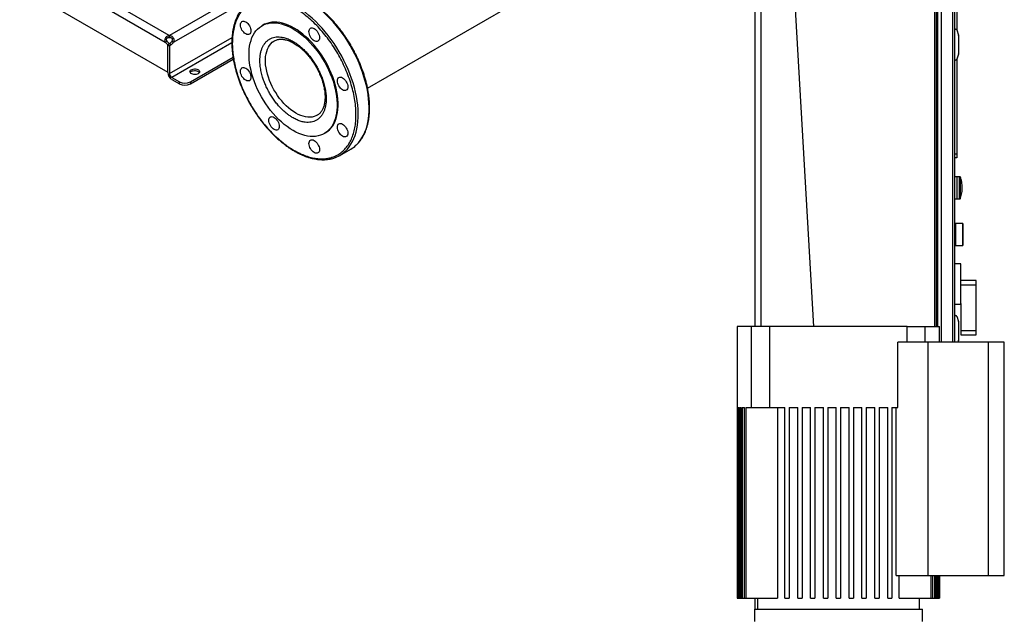
# Model space of a CAD drawing. Extents: x 0.4 to 10.6, y 0.4 to 8.1.
# Drawn here: x 2.3 to 4, y 3.6 to 4.6 of the extents above; entities that cross this region are included whole.
import ezdxf

# ---------------------------------------------------------------- set-up
doc = ezdxf.new("R2010")
doc.units = 0
doc.linetypes.add('SLD-SOLID', pattern=[0])
doc.layers.get('0').update_dxf_attribs({"linetype": 'CONTINUOUS'})

msp = doc.modelspace()

# ---------------------------------------------------------------- linework, layer by layer
at = {"color": 7, "linetype": 'SLD-SOLID'}
for p, q in [((2.8957, 4.4765), (3.7138, 4.9488)), ((2.5617, 4.5653), (2.3201, 4.7048)), ((3.8547, 4.0747), (3.8547, 4.7008)), ((2.3137, 4.6934), (2.555, 4.554)), ((3.5489, 4.0747), (3.5489, 4.6931)), ((3.8626, 4.692), (3.8626, 4.0484)), ((3.8849, 4.692), (3.8849, 4.0484)), ((2.3096, 4.6476), (2.5591, 4.5036)), ((3.6145, 4.6406), (3.6472, 4.0747)), ((3.8888, 4.6146), (3.8888, 4.5739)), ((2.7196, 4.5827), (2.7178, 4.5816)), ((2.5617, 4.562), (2.5617, 4.5653)), ((2.5622, 4.5653), (2.5622, 4.562)), ((3.8849, 4.5748), (3.8855, 4.5748)), ((3.8849, 4.5737), (3.8855, 4.5737)), ((3.8855, 4.5761), (3.8855, 4.5748)), ((3.8867, 4.5761), (3.8855, 4.5761)), ((3.8855, 4.5249), (3.8855, 4.5748)), ((3.8886, 4.5747), (3.8914, 4.5659)), ((3.8914, 4.5653), (3.8914, 4.5345)), ((2.555, 4.554), (2.5579, 4.5557)), ((2.5618, 4.5511), (2.5591, 4.5495)), ((2.5619, 4.5511), (2.5591, 4.5495)), ((2.5591, 4.5025), (2.5591, 4.5495)), ((2.5591, 4.5495), (2.5619, 4.5479)), ((2.5591, 4.5036), (2.5591, 4.5495)), ((2.5647, 4.5494), (2.5618, 4.5511)), ((2.5647, 4.5494), (2.5619, 4.5479)), ((2.5619, 4.5479), (2.5619, 4.5009)), ((2.566, 4.5557), (2.5689, 4.554)), ((3.8551, 4.5467), (3.8547, 4.546)), ((3.8554, 4.5517), (3.8551, 4.5531)), ((3.8554, 4.5517), (3.8554, 4.548)), ((3.8855, 4.5564), (3.8849, 4.5564)), ((3.8855, 4.5433), (3.8849, 4.5433)), ((3.8914, 4.5339), (3.8886, 4.525)), ((2.5972, 4.4869), (2.6691, 4.5285)), ((2.5972, 4.4837), (2.6696, 4.5255)), ((3.8849, 4.5261), (3.8855, 4.5261)), ((3.8849, 4.5249), (3.8855, 4.5249)), ((3.8855, 4.5249), (3.8855, 4.5236)), ((3.8855, 4.5236), (3.8867, 4.5236)), ((3.8888, 4.5258), (3.8888, 4.3652)), ((2.5657, 4.4944), (2.5787, 4.4869)), ((2.5657, 4.4912), (2.5787, 4.4837)), ((2.5787, 4.4837), (2.5787, 4.4869)), ((2.5972, 4.4869), (2.5972, 4.4837)), ((2.8113, 4.4308), (2.8111, 4.4307)), ((2.8228, 4.3998), (2.8246, 4.4009)), ((2.849, 4.363), (2.8674, 4.3736)), ((3.8888, 4.3652), (3.8849, 4.3652)), ((3.8888, 4.3652), (3.8888, 4.3587)), ((3.8888, 4.3587), (3.8849, 4.3587)), ((3.8895, 4.3271), (3.8849, 4.3271)), ((3.8936, 4.3271), (3.8895, 4.3271)), ((3.8895, 4.2897), (3.8895, 4.3271)), ((3.8849, 4.2897), (3.8895, 4.2897)), ((3.8895, 4.2897), (3.8936, 4.2897)), ((3.8991, 4.2484), (3.8865, 4.2484)), ((3.8865, 4.2484), (3.8865, 4.2297)), ((3.8996, 4.2465), (3.8991, 4.2484)), ((3.8991, 4.2297), (3.8991, 4.2484)), ((3.8865, 4.2475), (3.8849, 4.2475)), ((3.8996, 4.2297), (3.8996, 4.2465)), ((3.8997, 4.2424), (3.8996, 4.243)), ((3.8865, 4.2297), (3.8865, 4.211)), ((3.8991, 4.211), (3.8991, 4.2297)), ((3.8996, 4.2129), (3.8996, 4.2297)), ((3.8996, 4.2164), (3.8997, 4.2169)), ((3.8849, 4.2119), (3.8865, 4.2119)), ((3.8865, 4.211), (3.8991, 4.211)), ((3.8991, 4.211), (3.8996, 4.2129)), ((3.8954, 4.1805), (3.8849, 4.1805)), ((3.8954, 4.1132), (3.8954, 4.1805)), ((3.9216, 4.1522), (3.8954, 4.1522)), ((3.9216, 4.1445), (3.9216, 4.1522)), ((3.9216, 4.1445), (3.8954, 4.1445)), ((3.9216, 4.0681), (3.9216, 4.1445)), ((3.8849, 4.1124), (3.8954, 4.1124)), ((3.8954, 4.1132), (3.8954, 4.0681)), ((3.8849, 4.0919), (3.8855, 4.0919)), ((3.8849, 4.0907), (3.8855, 4.0907)), ((3.8855, 4.0932), (3.8855, 4.0919)), ((3.8867, 4.0932), (3.8855, 4.0932)), ((3.8855, 4.0484), (3.8855, 4.0919)), ((3.8886, 4.0918), (3.8914, 4.083)), ((3.8914, 4.0824), (3.8914, 4.0515)), ((3.5187, 4.0747), (3.5187, 3.6166)), ((3.543, 4.0747), (3.5187, 4.0747)), ((3.543, 3.9382), (3.543, 4.0747)), ((3.5734, 4.0747), (3.543, 4.0747)), ((3.5734, 4.0747), (3.5734, 3.9382)), ((3.8053, 4.0747), (3.5734, 4.0747)), ((3.8053, 4.0484), (3.8053, 4.0747)), ((3.8053, 4.0747), (3.8356, 4.0747)), ((3.8356, 4.0484), (3.8356, 4.0747)), ((3.8356, 4.0747), (3.8599, 4.0747)), ((3.8599, 4.0484), (3.8599, 4.0747)), ((3.8855, 4.0735), (3.8849, 4.0735)), ((3.8954, 4.0681), (3.9216, 4.0681)), ((3.8954, 4.0681), (3.8954, 4.0603)), ((3.9216, 4.0603), (3.9216, 4.0681)), ((3.8855, 4.0604), (3.8849, 4.0604)), ((3.8914, 4.0509), (3.8906, 4.0484)), ((3.8954, 4.0603), (3.9216, 4.0603)), ((3.7894, 3.9382), (3.7894, 4.0484)), ((3.8408, 4.0484), (3.7894, 4.0484)), ((3.8408, 3.6547), (3.8408, 4.0484)), ((3.9418, 4.0484), (3.8408, 4.0484)), ((3.9418, 4.0484), (3.9418, 3.6547)), ((3.9689, 4.0484), (3.9418, 4.0484)), ((3.9689, 3.6547), (3.9689, 4.0484)), ((3.5188, 3.9382), (3.5193, 3.9382)), ((3.5188, 3.9382), (3.5188, 3.6166)), ((3.5193, 3.6166), (3.5193, 3.9382)), ((3.5198, 3.9382), (3.5215, 3.9382)), ((3.5198, 3.9382), (3.5198, 3.6166)), ((3.5215, 3.6166), (3.5215, 3.9382)), ((3.5226, 3.9382), (3.5253, 3.9382)), ((3.5226, 3.9382), (3.5226, 3.6166)), ((3.5253, 3.6166), (3.5253, 3.9382)), ((3.527, 3.9382), (3.5309, 3.9382)), ((3.527, 3.9382), (3.527, 3.6166)), ((3.5309, 3.6166), (3.5309, 3.9382)), ((3.5332, 3.9382), (3.5332, 3.6166)), ((3.5332, 3.9382), (3.543, 3.9382)), ((3.543, 3.9382), (3.5734, 3.9382)), ((3.5734, 3.9382), (3.5991, 3.9382)), ((3.5869, 3.9382), (3.5869, 3.6166)), ((3.5991, 3.6166), (3.5991, 3.9382)), ((3.6063, 3.9382), (3.6208, 3.9382)), ((3.6063, 3.9382), (3.6063, 3.6166)), ((3.6208, 3.6166), (3.6208, 3.9382)), ((3.628, 3.9382), (3.6424, 3.9382)), ((3.628, 3.9382), (3.628, 3.6166)), ((3.6424, 3.6166), (3.6424, 3.9382)), ((3.6496, 3.9382), (3.6641, 3.9382)), ((3.6496, 3.9382), (3.6496, 3.6166)), ((3.6641, 3.6166), (3.6641, 3.9382)), ((3.6713, 3.9382), (3.6857, 3.9382)), ((3.6713, 3.9382), (3.6713, 3.6166)), ((3.6857, 3.6166), (3.6857, 3.9382)), ((3.6929, 3.9382), (3.7074, 3.9382)), ((3.6929, 3.9382), (3.6929, 3.6166)), ((3.7074, 3.6166), (3.7074, 3.9382)), ((3.7146, 3.9382), (3.729, 3.9382)), ((3.7146, 3.9382), (3.7146, 3.6166)), ((3.729, 3.6166), (3.729, 3.9382)), ((3.7363, 3.9382), (3.7507, 3.9382)), ((3.7363, 3.9382), (3.7363, 3.6166)), ((3.7507, 3.6166), (3.7507, 3.9382)), ((3.7579, 3.9382), (3.7723, 3.9382)), ((3.7579, 3.9382), (3.7579, 3.6166)), ((3.7723, 3.6166), (3.7723, 3.9382)), ((3.7796, 3.9382), (3.7894, 3.9382)), ((3.7796, 3.9382), (3.7796, 3.6166)), ((3.7868, 3.6547), (3.7868, 3.9382)), ((3.7868, 3.6547), (3.8408, 3.6547)), ((3.7917, 3.6166), (3.7917, 3.6547)), ((3.8408, 3.6547), (3.9418, 3.6547)), ((3.8455, 3.6166), (3.8455, 3.6547)), ((3.8477, 3.6547), (3.8477, 3.6166)), ((3.8517, 3.6166), (3.8517, 3.6547)), ((3.8533, 3.6547), (3.8533, 3.6166)), ((3.8561, 3.6166), (3.8561, 3.6547)), ((3.8572, 3.6547), (3.8572, 3.6166)), ((3.8588, 3.6166), (3.8588, 3.6547)), ((3.8594, 3.6547), (3.8594, 3.6166)), ((3.8599, 3.6166), (3.8599, 3.6547)), ((3.8599, 3.6166), (3.8599, 3.6547)), ((3.9418, 3.6547), (3.9689, 3.6547)), ((3.5187, 3.6166), (3.5188, 3.6166)), ((3.5188, 3.6166), (3.5193, 3.6166)), ((3.5193, 3.6166), (3.5198, 3.6166)), ((3.5198, 3.6166), (3.5215, 3.6166)), ((3.5215, 3.6166), (3.5226, 3.6166)), ((3.5226, 3.6166), (3.5253, 3.6166)), ((3.5253, 3.6166), (3.527, 3.6166)), ((3.527, 3.6166), (3.5309, 3.6166)), ((3.5309, 3.6166), (3.5332, 3.6166)), ((3.5332, 3.6166), (3.5869, 3.6166)), ((3.5489, 3.5983), (3.5489, 3.6166)), ((3.5529, 3.6166), (3.5529, 3.5983)), ((3.5991, 3.6166), (3.6063, 3.6166)), ((3.6208, 3.6166), (3.628, 3.6166)), ((3.6424, 3.6166), (3.6496, 3.6166)), ((3.6641, 3.6166), (3.6713, 3.6166)), ((3.6857, 3.6166), (3.6929, 3.6166)), ((3.7074, 3.6166), (3.7146, 3.6166)), ((3.729, 3.6166), (3.7363, 3.6166)), ((3.7507, 3.6166), (3.7579, 3.6166)), ((3.7723, 3.6166), (3.7796, 3.6166)), ((3.7917, 3.6166), (3.8455, 3.6166)), ((3.8258, 3.5983), (3.8258, 3.6166)), ((3.8455, 3.6166), (3.8477, 3.6166)), ((3.8477, 3.6166), (3.8517, 3.6166)), ((3.8517, 3.6166), (3.8533, 3.6166)), ((3.8533, 3.6166), (3.8561, 3.6166)), ((3.8561, 3.6166), (3.8572, 3.6166)), ((3.8572, 3.6166), (3.8588, 3.6166)), ((3.8588, 3.6166), (3.8594, 3.6166)), ((3.8594, 3.6166), (3.8599, 3.6166)), ((3.8599, 3.6166), (3.8599, 3.6166)), ((3.5477, 3.5983), (3.5477, 3.5773)), ((3.5477, 3.5983), (3.831, 3.5983)), ((3.831, 3.5773), (3.831, 3.5983))]:
    msp.add_line(p, q, dxfattribs=at)
at = {"color": 8, "linetype": 'SLD-SOLID'}
for p, q in [((3.8518, 4.0747), (3.8518, 4.7008)), ((3.5594, 4.0747), (3.5594, 4.6931)), ((3.8816, 4.692), (3.8816, 4.0484)), ((2.7253, 4.6595), (2.5622, 4.5653)), ((2.5689, 4.554), (2.7409, 4.6534)), ((3.856, 4.6077), (3.856, 4.0747)), ((2.5619, 4.5009), (2.6674, 4.5618)), ((2.6672, 4.553), (2.5657, 4.4944)), ((3.8547, 4.5529), (3.8551, 4.5531)), ((3.8551, 4.5467), (3.8547, 4.5468)), ((3.8936, 4.2897), (3.8936, 4.3271)), ((3.8948, 4.3084), (3.8948, 4.3263)), ((3.8948, 4.2906), (3.8948, 4.3084))]:
    msp.add_line(p, q, dxfattribs=at)
at = {"color": 8, "linetype": 'SLD-SOLID', "flags": 128}
for points in [[(2.8578, 4.3694), (2.8584, 4.37), (2.8619, 4.3736), (2.865, 4.3775), (2.8679, 4.3817), (2.8705, 4.3864), (2.8728, 4.3913), (2.8748, 4.3966), (2.8765, 4.4021), (2.8778, 4.408), (2.8789, 4.4141), (2.8796, 4.4204), (2.88, 4.427), (2.88, 4.4338), (2.8798, 4.4407), (2.8792, 4.4478), (2.8783, 4.4551), (2.877, 4.4625), (2.8755, 4.4699), (2.8736, 4.4775), (2.8714, 4.4851), (2.8689, 4.4927), (2.8661, 4.5003), (2.8631, 4.5079), (2.8597, 4.5154), (2.8561, 4.5229), (2.8523, 4.5303), (2.8482, 4.5375), (2.8439, 4.5446), (2.8393, 4.5516), (2.8346, 4.5584), (2.8296, 4.565), (2.8245, 4.5713), (2.8193, 4.5775), (2.8139, 4.5833), (2.8084, 4.5889), (2.8027, 4.5942), (2.797, 4.5991), (2.7912, 4.6038), (2.7854, 4.608), (2.7795, 4.612), (2.7736, 4.6156), (2.7677, 4.6187), (2.7618, 4.6215), (2.756, 4.6239), (2.7502, 4.6259), (2.7445, 4.6275), (2.7389, 4.6287), (2.7334, 4.6295)], [(2.8763, 4.3801), (2.8769, 4.3806), (2.8803, 4.3842), (2.8835, 4.3881), (2.8864, 4.3924), (2.8889, 4.397), (2.8912, 4.402), (2.8932, 4.4072), (2.8949, 4.4128), (2.8963, 4.4186), (2.8973, 4.4247), (2.898, 4.4311), (2.8984, 4.4376), (2.8985, 4.4444), (2.8982, 4.4514), (2.8976, 4.4585), (2.8967, 4.4657), (2.8955, 4.4731), (2.8939, 4.4806), (2.892, 4.4881), (2.8898, 4.4957), (2.8874, 4.5033), (2.8846, 4.5109), (2.8815, 4.5185), (2.8782, 4.5261), (2.8746, 4.5335), (2.8707, 4.5409), (2.8666, 4.5482), (2.8623, 4.5553), (2.8578, 4.5623), (2.853, 4.569), (2.8481, 4.5756), (2.843, 4.582), (2.8377, 4.5881), (2.8323, 4.594), (2.8268, 4.5995), (2.8212, 4.6048), (2.8155, 4.6098), (2.8097, 4.6144), (2.8038, 4.6187), (2.7979, 4.6226), (2.7921, 4.6262), (2.7862, 4.6294), (2.7803, 4.6322), (2.7744, 4.6346), (2.7687, 4.6366), (2.763, 4.6382), (2.7573, 4.6393), (2.7518, 4.6401)], [(2.7749, 4.4343), (2.7708, 4.4369), (2.7667, 4.4398), (2.7627, 4.4431), (2.7587, 4.4467), (2.7548, 4.4506), (2.7511, 4.4548), (2.7476, 4.4592), (2.7442, 4.4639), (2.741, 4.4688), (2.738, 4.4738), (2.7353, 4.4789), (2.7328, 4.4841), (2.7306, 4.4894), (2.7287, 4.4948), (2.7271, 4.5001), (2.7258, 4.5053), (2.7248, 4.5105), (2.7241, 4.5156), (2.7238, 4.5205), (2.7238, 4.5253), (2.7241, 4.5298), (2.7248, 4.5342), (2.7258, 4.5382), (2.7271, 4.542), (2.7287, 4.5454), (2.7306, 4.5485), (2.7328, 4.5513), (2.7353, 4.5537), (2.738, 4.5556), (2.7388, 4.5561)], [(2.8111, 4.4307), (2.8088, 4.4296), (2.8057, 4.4284), (2.8023, 4.4277), (2.7987, 4.4273), (2.795, 4.4274), (2.7911, 4.428), (2.7872, 4.4289), (2.7831, 4.4303), (2.779, 4.4321), (2.7749, 4.4343)]]:
    msp.add_lwpolyline(points, dxfattribs=at)
at = {"color": 7, "linetype": 'SLD-SOLID', "flags": 128}
for points in [[(2.6871, 4.5894), (2.6887, 4.589), (2.6905, 4.5882), (2.6922, 4.587), (2.6938, 4.5855), (2.6954, 4.5836), (2.6967, 4.5816), (2.6978, 4.5794), (2.6986, 4.5772), (2.6991, 4.575), (2.6993, 4.5729), (2.6991, 4.571), (2.6986, 4.5694), (2.6978, 4.5681), (2.6967, 4.5672), (2.6954, 4.5667), (2.6938, 4.5666), (2.6922, 4.567), (2.6905, 4.5678), (2.6887, 4.569), (2.6871, 4.5705), (2.6856, 4.5723), (2.6842, 4.5744), (2.6831, 4.5766), (2.6823, 4.5788), (2.6818, 4.581), (2.6816, 4.5831), (2.6818, 4.585), (2.6823, 4.5866), (2.6831, 4.5879), (2.6842, 4.5888), (2.6856, 4.5893), (2.6871, 4.5894)], [(2.7703, 4.5764), (2.7752, 4.5734), (2.7802, 4.57), (2.7851, 4.5662), (2.7899, 4.5621), (2.7946, 4.5576), (2.7992, 4.5529), (2.8037, 4.5479), (2.8081, 4.5426), (2.8123, 4.5371), (2.8163, 4.5314), (2.8201, 4.5256), (2.8236, 4.5195), (2.827, 4.5133), (2.83, 4.5071), (2.8328, 4.5007), (2.8354, 4.4943), (2.8376, 4.4879), (2.8395, 4.4815), (2.8412, 4.4752), (2.8425, 4.4689), (2.8435, 4.4627), (2.8441, 4.4567), (2.8445, 4.4508), (2.8445, 4.445), (2.8441, 4.4395), (2.8435, 4.4342), (2.8425, 4.4292), (2.8412, 4.4244), (2.8395, 4.4199), (2.8376, 4.4158), (2.8354, 4.4119), (2.8328, 4.4085), (2.83, 4.4054), (2.827, 4.4026), (2.8236, 4.4003), (2.8201, 4.3984), (2.8163, 4.3969), (2.8123, 4.3958), (2.8081, 4.3951), (2.8037, 4.3949), (2.7992, 4.3951), (2.7946, 4.3957), (2.7899, 4.3967), (2.7851, 4.3982), (2.7802, 4.4), (2.7752, 4.4023), (2.7703, 4.405), (2.7653, 4.408), (2.7604, 4.4115), (2.7555, 4.4152), (2.7507, 4.4194), (2.7459, 4.4238), (2.7413, 4.4285), (2.7368, 4.4335), (2.7324, 4.4388), (2.7283, 4.4443), (2.7243, 4.45), (2.7205, 4.4559), (2.7169, 4.4619), (2.7136, 4.4681), (2.7105, 4.4744), (2.7077, 4.4807), (2.7052, 4.4871), (2.7029, 4.4935), (2.701, 4.4999), (2.6994, 4.5063), (2.6981, 4.5125), (2.6971, 4.5187), (2.6964, 4.5248), (2.6961, 4.5307), (2.6961, 4.5364), (2.6964, 4.5419), (2.6971, 4.5472), (2.6981, 4.5523), (2.6994, 4.557), (2.701, 4.5615), (2.7029, 4.5657), (2.7052, 4.5695), (2.7077, 4.573), (2.7105, 4.5761), (2.7136, 4.5788), (2.7169, 4.5811), (2.7205, 4.583), (2.7243, 4.5846), (2.7283, 4.5856), (2.7324, 4.5863), (2.7368, 4.5866), (2.7413, 4.5864), (2.7459, 4.5858), (2.7507, 4.5847), (2.7555, 4.5833), (2.7604, 4.5814), (2.7653, 4.5791), (2.7703, 4.5764)], [(2.7721, 4.5775), (2.7672, 4.5802), (2.7622, 4.5825), (2.7573, 4.5843), (2.7525, 4.5858), (2.7478, 4.5868), (2.7431, 4.5874), (2.7386, 4.5876), (2.7343, 4.5874), (2.7301, 4.5867), (2.7261, 4.5856), (2.7223, 4.5841), (2.7196, 4.5827)], [(2.8246, 4.4009), (2.8255, 4.4014), (2.8288, 4.4037), (2.8319, 4.4064), (2.8347, 4.4095), (2.8372, 4.413), (2.8395, 4.4168), (2.8414, 4.421), (2.843, 4.4255), (2.8443, 4.4302), (2.8453, 4.4353), (2.846, 4.4406), (2.8463, 4.4461), (2.8463, 4.4518), (2.846, 4.4577), (2.8453, 4.4638), (2.8443, 4.47), (2.843, 4.4763), (2.8414, 4.4826), (2.8395, 4.489), (2.8372, 4.4954), (2.8347, 4.5018), (2.8319, 4.5081), (2.8288, 4.5144), (2.8255, 4.5206), (2.8219, 4.5266), (2.8181, 4.5325), (2.8141, 4.5382), (2.81, 4.5437), (2.8056, 4.549), (2.8011, 4.554), (2.7965, 4.5587), (2.7917, 4.5631), (2.7869, 4.5673), (2.782, 4.571), (2.7771, 4.5745), (2.7721, 4.5775)], [(2.8026, 4.5779), (2.8042, 4.5776), (2.8059, 4.5768), (2.8077, 4.5756), (2.8093, 4.574), (2.8109, 4.5722), (2.8122, 4.5702), (2.8133, 4.568), (2.8141, 4.5658), (2.8146, 4.5635), (2.8148, 4.5615), (2.8146, 4.5596), (2.8141, 4.5579), (2.8133, 4.5566), (2.8122, 4.5557), (2.8109, 4.5552), (2.8093, 4.5552), (2.8077, 4.5556), (2.8059, 4.5564), (2.8042, 4.5575), (2.8026, 4.5591), (2.801, 4.5609), (2.7997, 4.563), (2.7986, 4.5651), (2.7978, 4.5674), (2.7973, 4.5696), (2.7971, 4.5717), (2.7973, 4.5736), (2.7978, 4.5752), (2.7986, 4.5765), (2.7997, 4.5774), (2.801, 4.5779), (2.8026, 4.5779)], [(3.8547, 4.5539), (3.8548, 4.5538), (3.8551, 4.5531)], [(2.6104, 4.5007), (2.6089, 4.5), (2.6071, 4.4996), (2.6051, 4.4994), (2.6032, 4.4994), (2.6013, 4.4998), (2.5996, 4.5004), (2.5982, 4.5012), (2.5972, 4.5021), (2.5966, 4.5032), (2.5964, 4.5044), (2.5968, 4.5055), (2.5976, 4.5065), (2.5988, 4.5074), (2.6004, 4.5081), (2.6022, 4.5086), (2.6041, 4.5088), (2.6061, 4.5087), (2.608, 4.5084), (2.6097, 4.5078), (2.6111, 4.507), (2.6121, 4.506), (2.6127, 4.5049), (2.6128, 4.5038), (2.6125, 4.5027), (2.6117, 4.5016), (2.6104, 4.5007)], [(2.6123, 4.5024), (2.6121, 4.5028), (2.6111, 4.5037), (2.6097, 4.5045), (2.608, 4.5051), (2.6061, 4.5055), (2.6041, 4.5055), (2.6022, 4.5053), (2.6004, 4.5049), (2.5988, 4.5042), (2.5976, 4.5033), (2.5969, 4.5024)], [(2.6871, 4.5113), (2.6887, 4.5109), (2.6905, 4.5101), (2.6922, 4.5089), (2.6938, 4.5073), (2.6954, 4.5055), (2.6967, 4.5035), (2.6978, 4.5013), (2.6986, 4.4991), (2.6991, 4.4969), (2.6993, 4.4948), (2.6991, 4.4929), (2.6986, 4.4913), (2.6978, 4.49), (2.6967, 4.489), (2.6954, 4.4886), (2.6938, 4.4885), (2.6922, 4.4889), (2.6905, 4.4897), (2.6887, 4.4909), (2.6871, 4.4924), (2.6856, 4.4942), (2.6842, 4.4963), (2.6831, 4.4984), (2.6823, 4.5007), (2.6818, 4.5029), (2.6816, 4.505), (2.6818, 4.5069), (2.6823, 4.5085), (2.6831, 4.5098), (2.6842, 4.5107), (2.6856, 4.5112), (2.6871, 4.5113)], [(2.8504, 4.4951), (2.8521, 4.4947), (2.8538, 4.4939), (2.8555, 4.4927), (2.8572, 4.4912), (2.8587, 4.4894), (2.86, 4.4873), (2.8611, 4.4851), (2.8619, 4.4829), (2.8625, 4.4807), (2.8626, 4.4786), (2.8625, 4.4767), (2.8619, 4.4751), (2.8611, 4.4738), (2.86, 4.4729), (2.8587, 4.4724), (2.8572, 4.4723), (2.8555, 4.4727), (2.8538, 4.4735), (2.8521, 4.4747), (2.8504, 4.4762), (2.8489, 4.4781), (2.8475, 4.4801), (2.8464, 4.4823), (2.8456, 4.4845), (2.8451, 4.4867), (2.8449, 4.4888), (2.8451, 4.4907), (2.8456, 4.4923), (2.8464, 4.4936), (2.8475, 4.4945), (2.8489, 4.495), (2.8504, 4.4951)], [(2.7349, 4.4284), (2.7366, 4.428), (2.7383, 4.4272), (2.74, 4.426), (2.7417, 4.4245), (2.7432, 4.4227), (2.7445, 4.4206), (2.7456, 4.4184), (2.7465, 4.4162), (2.747, 4.414), (2.7471, 4.4119), (2.747, 4.41), (2.7465, 4.4084), (2.7456, 4.4071), (2.7445, 4.4062), (2.7432, 4.4057), (2.7417, 4.4056), (2.74, 4.406), (2.7383, 4.4068), (2.7366, 4.408), (2.7349, 4.4095), (2.7334, 4.4114), (2.732, 4.4134), (2.7309, 4.4156), (2.7301, 4.4178), (2.7296, 4.42), (2.7295, 4.4221), (2.7296, 4.424), (2.7301, 4.4256), (2.7309, 4.4269), (2.732, 4.4278), (2.7334, 4.4283), (2.7349, 4.4284)], [(2.8504, 4.417), (2.8521, 4.4166), (2.8538, 4.4158), (2.8555, 4.4146), (2.8572, 4.4131), (2.8587, 4.4112), (2.86, 4.4092), (2.8611, 4.407), (2.8619, 4.4048), (2.8625, 4.4026), (2.8626, 4.4005), (2.8625, 4.3986), (2.8619, 4.397), (2.8611, 4.3957), (2.86, 4.3948), (2.8587, 4.3943), (2.8572, 4.3942), (2.8555, 4.3946), (2.8538, 4.3954), (2.8521, 4.3966), (2.8504, 4.3981), (2.8489, 4.3999), (2.8475, 4.402), (2.8464, 4.4042), (2.8456, 4.4064), (2.8451, 4.4086), (2.8449, 4.4107), (2.8451, 4.4126), (2.8456, 4.4142), (2.8464, 4.4155), (2.8475, 4.4164), (2.8489, 4.4169), (2.8504, 4.417)], [(2.8026, 4.3893), (2.8042, 4.389), (2.8059, 4.3882), (2.8077, 4.387), (2.8093, 4.3854), (2.8109, 4.3836), (2.8122, 4.3816), (2.8133, 4.3794), (2.8141, 4.3772), (2.8146, 4.375), (2.8148, 4.3729), (2.8146, 4.371), (2.8141, 4.3693), (2.8133, 4.3681), (2.8122, 4.3671), (2.8109, 4.3666), (2.8093, 4.3666), (2.8077, 4.367), (2.8059, 4.3678), (2.8042, 4.369), (2.8026, 4.3705), (2.801, 4.3723), (2.7997, 4.3744), (2.7986, 4.3765), (2.7978, 4.3788), (2.7973, 4.381), (2.7971, 4.3831), (2.7973, 4.385), (2.7978, 4.3866), (2.7986, 4.3879), (2.7997, 4.3888), (2.801, 4.3893), (2.8026, 4.3893)]]:
    msp.add_lwpolyline(points, dxfattribs=at)
at = {"color": 7, "linetype": 'SLD-SOLID'}
for centre, radius, start, end in [((2.5619, 4.5517), 0.0136, 89.0766, 90.9201), ((3.8867, 4.5742), 0.00197, 17.5134, 44.7843), ((3.8895, 4.5653), 0.00197, 0, 17.5134), ((2.5655, 4.5593), 0.0117, 206.7683, 237.0236), ((2.5683, 4.5609), 0.0117, 206.7683, 237.0236), ((2.5619, 4.5484), 0.0136, 89.0766, 90.9201), ((2.5557, 4.5609), 0.0116, 302.1491, 333.3205), ((2.5585, 4.5592), 0.0116, 302.1491, 333.3205), ((3.8502, 4.5486), 0.00525, 338.6622, 353.79), ((3.8895, 4.5345), 0.00197, 342.4866, 360), ((3.8867, 4.5256), 0.00197, 315.2157, 342.4866), ((2.5733, 4.5032), 0.0142, 182.6055, 237.3945), ((2.57, 4.5012), 0.00807, 182.6055, 237.3945), ((2.5879, 4.5049), 0.0202, 242.6097, 297.3903), ((2.5879, 4.5016), 0.0202, 242.6097, 297.3903), ((2.8237, 4.4067), 0.0505, 287.6471, 312.4511), ((2.8421, 4.4175), 0.0507, 300.0284, 312.4493), ((3.8936, 4.3258), 0.00131, 20.5829, 90), ((3.8936, 4.291), 0.00131, 270, 339.4171), ((3.8867, 4.0912), 0.00197, 17.5134, 44.7843), ((3.8895, 4.0824), 0.00197, 0, 17.5134), ((3.8895, 4.0515), 0.00197, 342.4866, 360)]:
    msp.add_arc(centre, radius, start, end, dxfattribs=at)
for centre, start_param, end_param in [((3.9005, 4.5748), 2.551233, 3.141593), ((3.9005, 4.5249), 3.141593, 3.731952), ((3.9005, 4.0919), 2.551233, 3.141593)]:
    msp.add_ellipse(centre, major_axis=(0.015, 0), ratio=0.087489, start_param=start_param, end_param=end_param, dxfattribs=at)
for points, knots in [([(2.8684, 4.5474), (2.867, 4.5497), (2.8651, 4.553), (2.862, 4.5578), (2.8594, 4.5618), (2.8562, 4.5665), (2.8527, 4.5713), (2.849, 4.5763), (2.845, 4.5812), (2.8409, 4.5861), (2.8366, 4.591), (2.8321, 4.5957), (2.8275, 4.6003), (2.8228, 4.6047), (2.8179, 4.609), (2.813, 4.613), (2.8081, 4.6168), (2.803, 4.6203), (2.798, 4.6236), (2.7929, 4.6267), (2.7878, 4.6294), (2.7826, 4.6319), (2.7775, 4.6341), (2.7724, 4.636), (2.7674, 4.6376), (2.7624, 4.6388), (2.7574, 4.6398), (2.7525, 4.6404), (2.7477, 4.6407), (2.7429, 4.6407), (2.7383, 4.6403), (2.7337, 4.6396), (2.7301, 4.6387), (2.728, 4.638), (2.7273, 4.6378)], [0, 0, 0, 0, 0.037948, 0.053096, 0.078259, 0.104331, 0.132254, 0.161352, 0.191352, 0.222037, 0.253253, 0.284885, 0.316848, 0.349077, 0.381522, 0.414143, 0.446909, 0.479797, 0.512787, 0.545867, 0.579024, 0.612253, 0.645549, 0.67891, 0.712338, 0.745837, 0.779415, 0.813084, 0.846858, 0.880758, 0.91481, 0.949046, 0.983507, 1, 1, 1, 1]), ([(2.6905, 4.6166), (2.6894, 4.6156), (2.6871, 4.6135), (2.684, 4.6099), (2.6811, 4.6061), (2.6786, 4.6021), (2.6763, 4.5979), (2.6743, 4.5933), (2.6725, 4.5886), (2.6709, 4.5836), (2.6697, 4.5783), (2.6686, 4.5729), (2.6679, 4.5673), (2.6674, 4.5615), (2.6671, 4.5555), (2.6671, 4.5494), (2.6674, 4.5432), (2.668, 4.5368), (2.6688, 4.5304), (2.6698, 4.5238), (2.6711, 4.5172), (2.6727, 4.5106), (2.6745, 4.5039), (2.6765, 4.4972), (2.6788, 4.4905), (2.6812, 4.4839), (2.6838, 4.4774), (2.6866, 4.4712), (2.6892, 4.4655), (2.6917, 4.4607), (2.694, 4.4561), (2.6961, 4.4523), (2.6975, 4.4499), (2.698, 4.449)], [0, 0, 0, 0, 0.033646, 0.071, 0.105, 0.139056, 0.17316, 0.207307, 0.241486, 0.275687, 0.309903, 0.344125, 0.378347, 0.412562, 0.446765, 0.480952, 0.515117, 0.549257, 0.583368, 0.617441, 0.65147, 0.68544, 0.719335, 0.753122, 0.786755, 0.820142, 0.853108, 0.885239, 0.915306, 0.940056, 0.960869, 0.986418, 1, 1, 1, 1]), ([(2.7322, 4.626), (2.7294, 4.6262), (2.7236, 4.6265), (2.7152, 4.6257), (2.7071, 4.6236), (2.6994, 4.6203), (2.6923, 4.6156), (2.6859, 4.6095), (2.6803, 4.6022), (2.6757, 4.5936), (2.6721, 4.584), (2.6698, 4.5745), (2.6686, 4.5658), (2.668, 4.5581), (2.6678, 4.5488), (2.6684, 4.5381), (2.67, 4.5257), (2.6725, 4.5135), (2.6757, 4.5013), (2.6797, 4.4891), (2.6846, 4.4766), (2.6905, 4.4639), (2.6972, 4.4511), (2.7048, 4.4385), (2.7133, 4.4262), (2.7224, 4.4144), (2.7322, 4.4035), (2.7423, 4.3935), (2.7516, 4.3855), (2.7598, 4.3793), (2.7668, 4.3746), (2.7749, 4.3698), (2.7839, 4.3652), (2.7938, 4.3614), (2.8031, 4.3588), (2.8091, 4.358), (2.812, 4.3576)], [0, 0, 0, 0, 0.028641, 0.058247, 0.088731, 0.11999, 0.151897, 0.184307, 0.217062, 0.249992, 0.282923, 0.315678, 0.337287, 0.358735, 0.38001, 0.411269, 0.441753, 0.471359, 0.5, 0.528641, 0.558247, 0.588731, 0.61999, 0.651897, 0.684307, 0.717062, 0.749992, 0.782923, 0.815678, 0.837287, 0.858735, 0.88001, 0.911269, 0.941753, 0.971359, 1, 1, 1, 1]), ([(2.812, 4.3576), (2.815, 4.3574), (2.8211, 4.357), (2.8298, 4.358), (2.838, 4.3603), (2.8457, 4.3638), (2.8528, 4.3687), (2.859, 4.3748), (2.8643, 4.3821), (2.8687, 4.3904), (2.8721, 4.3995), (2.8745, 4.4094), (2.876, 4.4199), (2.8765, 4.4311), (2.876, 4.4431), (2.8746, 4.4557), (2.8721, 4.4688), (2.8686, 4.4822), (2.8641, 4.4957), (2.8587, 4.5091), (2.8525, 4.5222), (2.8457, 4.5348), (2.8383, 4.5468), (2.8303, 4.5583), (2.8217, 4.5693), (2.8125, 4.5797), (2.8027, 4.5894), (2.7926, 4.5981), (2.7823, 4.6059), (2.7718, 4.6125), (2.7615, 4.6178), (2.7513, 4.6219), (2.7415, 4.6247), (2.7353, 4.6256), (2.7322, 4.626)], [0, 0, 0, 0, 0.0301993, 0.0610345, 0.0923773, 0.1240856, 0.1560065, 0.187981, 0.2198485, 0.2514515, 0.2826403, 0.313277, 0.3433218, 0.3737464, 0.4047658, 0.4362468, 0.4680434, 0.5, 0.5319566, 0.5637532, 0.5952342, 0.6262536, 0.6566782, 0.686723, 0.7173597, 0.7485485, 0.7801515, 0.812019, 0.8439935, 0.8759144, 0.9076227, 0.9389655, 0.9698007, 1, 1, 1, 1]), ([(2.555, 4.554), (2.5548, 4.5546), (2.5546, 4.5552), (2.5544, 4.5565), (2.5544, 4.5571), (2.5545, 4.558), (2.5545, 4.5583), (2.5546, 4.559), (2.5547, 4.5593), (2.555, 4.5602), (2.5553, 4.5608), (2.5558, 4.5616), (2.5559, 4.5618), (2.5563, 4.5624), (2.5565, 4.5626), (2.557, 4.5631), (2.5572, 4.5633), (2.5577, 4.5637), (2.5579, 4.5639), (2.5587, 4.5644), (2.5593, 4.5647), (2.5605, 4.5651), (2.5611, 4.5652), (2.5617, 4.5653)], [0, 0, 0, 0, 0.125, 0.125, 0.25, 0.25, 0.3125, 0.3125, 0.375, 0.375, 0.5, 0.5, 0.5625, 0.5625, 0.625, 0.625, 0.6875, 0.6875, 0.75, 0.75, 0.875, 0.875, 1, 1, 1, 1]), ([(2.5622, 4.5653), (2.5628, 4.5652), (2.5634, 4.5651), (2.5646, 4.5647), (2.5652, 4.5644), (2.566, 4.5639), (2.5662, 4.5637), (2.5667, 4.5633), (2.5669, 4.5631), (2.5676, 4.5624), (2.568, 4.5619), (2.5685, 4.561), (2.5686, 4.5608), (2.5689, 4.5602), (2.569, 4.5599), (2.5692, 4.5593), (2.5693, 4.559), (2.5694, 4.5584), (2.5694, 4.558), (2.5695, 4.5571), (2.5695, 4.5565), (2.5693, 4.5552), (2.5691, 4.5546), (2.5689, 4.554)], [0, 0, 0, 0, 0.125, 0.125, 0.25, 0.25, 0.3125, 0.3125, 0.375, 0.375, 0.5, 0.5, 0.5625, 0.5625, 0.625, 0.625, 0.6875, 0.6875, 0.75, 0.75, 0.875, 0.875, 1, 1, 1, 1]), ([(3.8867, 4.5761), (3.8867, 4.5761), (3.887, 4.5761), (3.8874, 4.576), (3.8879, 4.5757), (3.8881, 4.5756), (3.8881, 4.5755)], [0, 0, 0, 0, 0.005367, 0.574493, 0.959433, 1, 1, 1, 1]), ([(2.5579, 4.5557), (2.5577, 4.556), (2.5575, 4.5564), (2.5572, 4.5571), (2.5571, 4.5575), (2.5571, 4.5581), (2.5571, 4.5583), (2.5571, 4.5587), (2.5571, 4.5589), (2.5572, 4.5593), (2.5573, 4.5594), (2.5574, 4.5598), (2.5575, 4.56), (2.5577, 4.5603), (2.5578, 4.5605), (2.5581, 4.5608), (2.5582, 4.5609), (2.5585, 4.5612), (2.5587, 4.5613), (2.559, 4.5615), (2.5592, 4.5616), (2.5598, 4.5618), (2.5601, 4.5619), (2.5609, 4.562), (2.5613, 4.562), (2.5617, 4.562)], [0, 0, 0, 0, 0.125, 0.125, 0.25, 0.25, 0.3125, 0.3125, 0.375, 0.375, 0.4375, 0.4375, 0.5, 0.5, 0.5625, 0.5625, 0.625, 0.625, 0.6875, 0.6875, 0.75, 0.75, 0.875, 0.875, 1, 1, 1, 1]), ([(2.5622, 4.562), (2.5626, 4.562), (2.563, 4.562), (2.5635, 4.562), (2.5637, 4.5619), (2.5641, 4.5618), (2.5643, 4.5617), (2.5647, 4.5616), (2.5648, 4.5615), (2.5652, 4.5613), (2.5654, 4.5612), (2.5658, 4.5608), (2.5661, 4.5605), (2.5665, 4.5598), (2.5666, 4.5595), (2.5668, 4.5587), (2.5668, 4.5583), (2.5667, 4.5571), (2.5664, 4.5564), (2.566, 4.5557)], [0, 0, 0, 0, 0.125, 0.125, 0.1875, 0.1875, 0.25, 0.25, 0.3125, 0.3125, 0.375, 0.375, 0.5, 0.5, 0.625, 0.625, 0.75, 0.75, 1, 1, 1, 1]), ([(2.7703, 4.4263), (2.7686, 4.4273), (2.7652, 4.4294), (2.76, 4.4332), (2.7548, 4.4376), (2.7496, 4.4426), (2.7445, 4.4482), (2.7396, 4.4544), (2.735, 4.4609), (2.7307, 4.4679), (2.7269, 4.4751), (2.7235, 4.4824), (2.7206, 4.4897), (2.7181, 4.4976), (2.716, 4.5061), (2.7147, 4.5148), (2.7143, 4.5223), (2.7146, 4.5287), (2.7153, 4.5343), (2.7165, 4.5396), (2.7183, 4.5446), (2.7206, 4.5491), (2.7235, 4.5531), (2.7269, 4.5565), (2.7307, 4.5592), (2.735, 4.5612), (2.7396, 4.5624), (2.7445, 4.5629), (2.7502, 4.5626), (2.7565, 4.5613), (2.7634, 4.5589), (2.768, 4.5564), (2.7703, 4.5552)], [0, 0, 0, 0, 0.029125, 0.058252, 0.089126, 0.120002, 0.152162, 0.184326, 0.217084, 0.250017, 0.282951, 0.315709, 0.347869, 0.380032, 0.421171, 0.461186, 0.5, 0.529125, 0.558252, 0.589126, 0.620002, 0.652162, 0.684326, 0.717084, 0.750017, 0.782951, 0.815709, 0.847869, 0.880032, 0.921171, 0.961187, 1, 1, 1, 1]), ([(2.7388, 4.5561), (2.7388, 4.5561), (2.7397, 4.5567), (2.7414, 4.5574), (2.7441, 4.5583), (2.7468, 4.5588), (2.7496, 4.5589), (2.7525, 4.5588), (2.7556, 4.5584), (2.7588, 4.5577), (2.762, 4.5567), (2.7654, 4.5554), (2.7688, 4.5538), (2.7722, 4.5519), (2.7757, 4.5497), (2.7792, 4.5472), (2.7826, 4.5445), (2.786, 4.5415), (2.7894, 4.5383), (2.7926, 4.5349), (2.7958, 4.5314), (2.7987, 4.5278), (2.8013, 4.5243), (2.8035, 4.5211), (2.8055, 4.5182), (2.8072, 4.5155), (2.8082, 4.5137), (2.8087, 4.5129)], [0, 0, 0, 0, 0.003006, 0.055421, 0.103507, 0.150229, 0.195784, 0.240477, 0.284584, 0.328322, 0.371848, 0.415268, 0.458645, 0.502007, 0.545379, 0.588761, 0.632137, 0.675469, 0.718693, 0.761689, 0.804237, 0.845842, 0.885125, 0.918603, 0.945281, 0.976546, 1, 1, 1, 1]), ([(2.7703, 4.5552), (2.772, 4.5541), (2.7754, 4.5521), (2.7805, 4.5482), (2.7857, 4.5438), (2.7909, 4.5388), (2.796, 4.5332), (2.8009, 4.5271), (2.8055, 4.5205), (2.8098, 4.5136), (2.8137, 4.5064), (2.817, 4.4991), (2.8199, 4.4918), (2.8225, 4.4838), (2.8245, 4.4753), (2.8258, 4.4666), (2.8262, 4.4591), (2.8259, 4.4527), (2.8252, 4.4471), (2.824, 4.4419), (2.8222, 4.4369), (2.8199, 4.4324), (2.817, 4.4283), (2.8137, 4.425), (2.8098, 4.4222), (2.8055, 4.4202), (2.8009, 4.419), (2.796, 4.4185), (2.7904, 4.4188), (2.7841, 4.4201), (2.7771, 4.4226), (2.7725, 4.425), (2.7703, 4.4263)], [0, 0, 0, 0, 0.029125, 0.058252, 0.089126, 0.120002, 0.152162, 0.184326, 0.217084, 0.250017, 0.282951, 0.315709, 0.347869, 0.380032, 0.421171, 0.461186, 0.5, 0.529125, 0.558252, 0.589126, 0.620002, 0.652162, 0.684326, 0.717084, 0.750017, 0.782951, 0.815709, 0.847869, 0.880032, 0.921171, 0.961187, 1, 1, 1, 1]), ([(2.8765, 4.3803), (2.8774, 4.3812), (2.8795, 4.3831), (2.8824, 4.3864), (2.8853, 4.3903), (2.8878, 4.3943), (2.8901, 4.3985), (2.8921, 4.403), (2.8939, 4.4078), (2.8955, 4.4128), (2.8967, 4.418), (2.8978, 4.4235), (2.8985, 4.4291), (2.899, 4.4349), (2.8993, 4.4408), (2.8993, 4.4469), (2.899, 4.4532), (2.8984, 4.4595), (2.8976, 4.466), (2.8966, 4.4726), (2.8953, 4.4792), (2.8937, 4.4858), (2.8919, 4.4925), (2.8899, 4.4992), (2.8876, 4.5058), (2.8852, 4.5125), (2.8826, 4.5189), (2.8798, 4.5252), (2.8772, 4.5308), (2.8747, 4.5357), (2.8724, 4.5403), (2.8703, 4.5441), (2.8689, 4.5465), (2.8684, 4.5474)], [0, 0, 0, 0, 0.0276723, 0.0652576, 0.0994676, 0.1337337, 0.1680493, 0.2024067, 0.2367968, 0.27121, 0.3056374, 0.3400711, 0.3745041, 0.4089307, 0.4433454, 0.477743, 0.5121196, 0.546471, 0.5807921, 0.6150765, 0.6493154, 0.683496, 0.7175996, 0.7515963, 0.7854365, 0.8190307, 0.8522002, 0.8845297, 0.9147823, 0.939685, 0.9606267, 0.986334, 1, 1, 1, 1]), ([(3.8881, 4.5242), (3.8879, 4.5241), (3.8876, 4.5238), (3.8871, 4.5236), (3.8867, 4.5236), (3.8867, 4.5236), (3.8867, 4.5236)], [0, 0, 0, 0, 0.350385, 0.86796, 0.994637, 1, 1, 1, 1]), ([(2.8087, 4.5129), (2.8096, 4.5113), (2.8109, 4.509), (2.8127, 4.5055), (2.8141, 4.5025), (2.8157, 4.499), (2.8172, 4.4952), (2.8187, 4.4913), (2.82, 4.4872), (2.8211, 4.4831), (2.8221, 4.479), (2.823, 4.4748), (2.8236, 4.4708), (2.824, 4.4668), (2.8242, 4.4629), (2.8242, 4.4591), (2.824, 4.4555), (2.8235, 4.4521), (2.8229, 4.4489), (2.8221, 4.4458), (2.8211, 4.443), (2.8199, 4.4403), (2.8185, 4.4379), (2.817, 4.4357), (2.8152, 4.4338), (2.8133, 4.4321), (2.8119, 4.4312), (2.8112, 4.4308)], [0, 0, 0, 0, 0.048365, 0.067953, 0.10042, 0.134045, 0.170012, 0.20742, 0.245894, 0.285138, 0.32494, 0.365141, 0.405627, 0.446313, 0.487138, 0.528068, 0.569089, 0.610214, 0.651477, 0.692946, 0.734736, 0.777022, 0.820051, 0.864155, 0.909761, 0.957355, 1, 1, 1, 1]), ([(2.698, 4.449), (2.6994, 4.4466), (2.7013, 4.4433), (2.7044, 4.4386), (2.707, 4.4346), (2.7102, 4.4299), (2.7137, 4.4251), (2.7174, 4.4201), (2.7214, 4.4152), (2.7255, 4.4102), (2.7298, 4.4054), (2.7343, 4.4007), (2.7389, 4.3961), (2.7436, 4.3916), (2.7485, 4.3874), (2.7534, 4.3834), (2.7583, 4.3796), (2.7634, 4.376), (2.7684, 4.3727), (2.7735, 4.3697), (2.7786, 4.3669), (2.7838, 4.3645), (2.7889, 4.3623), (2.794, 4.3604), (2.799, 4.3588), (2.804, 4.3575), (2.809, 4.3566), (2.8139, 4.356), (2.8187, 4.3557), (2.8235, 4.3557), (2.8281, 4.3561), (2.8327, 4.3568), (2.8362, 4.3576), (2.8381, 4.3583), (2.8387, 4.3585)], [0, 0, 0, 0, 0.038088, 0.053292, 0.078548, 0.104716, 0.132742, 0.161947, 0.192058, 0.222857, 0.254188, 0.285936, 0.318017, 0.350365, 0.38293, 0.415671, 0.448558, 0.481567, 0.514679, 0.547881, 0.581161, 0.614512, 0.647931, 0.681415, 0.714967, 0.748589, 0.782291, 0.816084, 0.849983, 0.884008, 0.918186, 0.952548, 0.987136, 1, 1, 1, 1]), ([(3.8949, 4.2907), (3.8949, 4.2908), (3.8956, 4.2924), (3.8964, 4.2954), (3.8974, 4.2999), (3.898, 4.3045), (3.8981, 4.3091), (3.8979, 4.3137), (3.8972, 4.3182), (3.8962, 4.3224), (3.8952, 4.325), (3.8948, 4.3262)], [0, 0, 0, 0, 0.009712, 0.136145, 0.262739, 0.389487, 0.516388, 0.643453, 0.770701, 0.898166, 1, 1, 1, 1]), ([(3.8867, 4.0932), (3.8867, 4.0932), (3.887, 4.0932), (3.8874, 4.0931), (3.8879, 4.0928), (3.8881, 4.0926), (3.8881, 4.0926)], [0, 0, 0, 0, 0.005367, 0.574493, 0.959433, 1, 1, 1, 1])]:
    msp.add_open_spline(points, degree=3, knots=knots, dxfattribs=at)
at = {"color": 8, "linetype": 'SLD-SOLID'}
for points, knots in [([(3.8547, 4.5516), (3.8549, 4.5517), (3.8553, 4.5517), (3.8554, 4.5517), (3.8554, 4.5517)], [0, 0, 0, 0, 0.4635087, 1, 1, 1, 1]), ([(3.8554, 4.548), (3.8554, 4.548), (3.8553, 4.548), (3.8549, 4.5481), (3.8547, 4.5481)], [0, 0, 0, 0, 0.536491, 1, 1, 1, 1])]:
    msp.add_open_spline(points, degree=3, knots=knots, dxfattribs=at)

doc.saveas('drawing.dxf')
